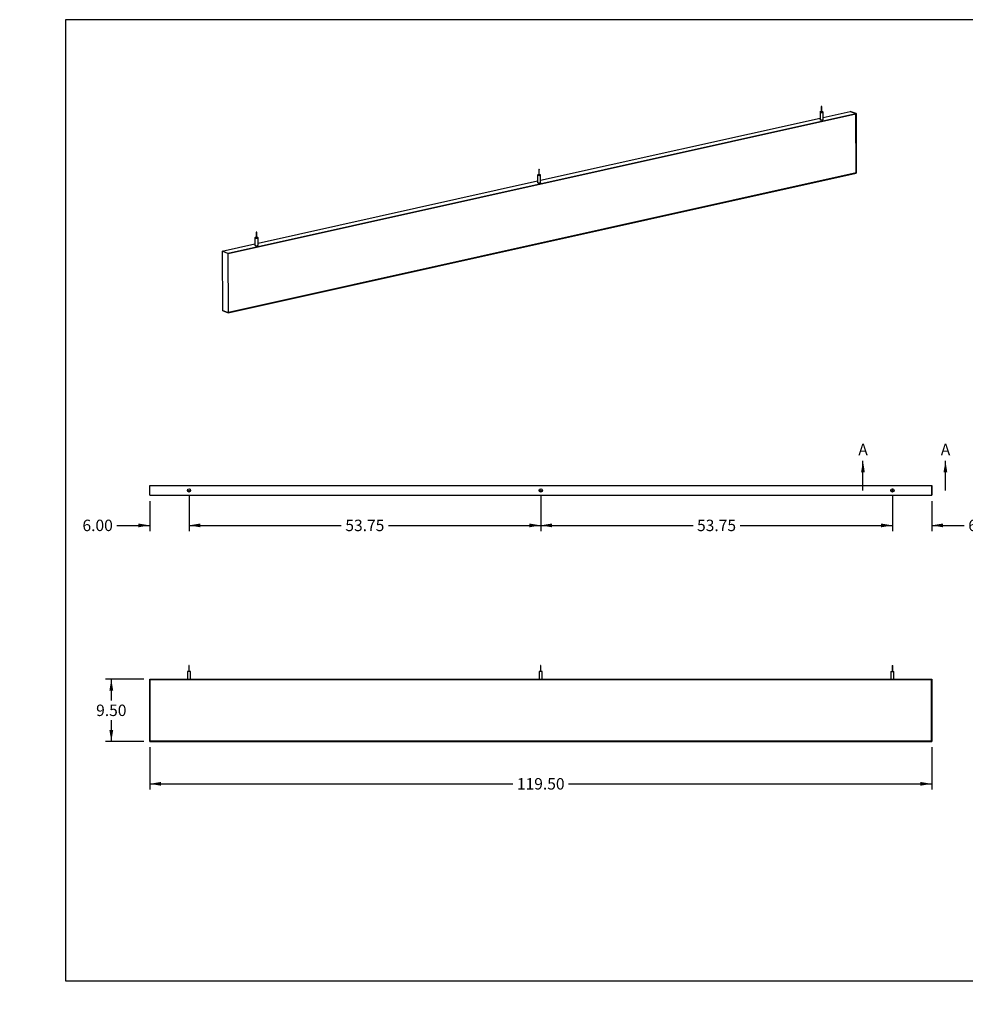
# Model space of a CAD drawing. Units: inches. Extents: x 0 to 33, y 0 to 21.6.
# Drawn here: x 0 to 20.6, y 0 to 21.5 of the extents above; entities that cross this region are included whole.
import ezdxf
from ezdxf import colors
from ezdxf.entities.mleader import LeaderData, LeaderLine
from ezdxf.enums import TextEntityAlignment as Align
from ezdxf.lldxf.tags import DXFTag
from ezdxf.math import Vec2, Vec3

# ---------------------------------------------------------------- set-up
doc = ezdxf.new("R2010")
doc.units = ezdxf.units.IN
doc.header["$MEASUREMENT"] = 0
for name, color, linetype in [('Default', 7, 'Continuous'), ('E1', 7, 'Continuous'), ('E2', 7, 'Continuous'), ('PRIMED_MDF', 7, 'Continuous'), ('STUD', 7, 'Continuous'), ('STUD_INSERT', 7, 'Continuous')]:
    doc.layers.add(name, color=color, linetype=linetype)
doc.styles.add('SEACAD_Arial', font='arial.ttf')
tags = doc.linetypes.add('CENTER2', pattern=[1.125, 0.75, -0.125, 0.125, -0.125]).pattern_tags.tags
tags[10:11] = [DXFTag(74, 4), DXFTag(75, 0), DXFTag(340, '0'), DXFTag(46, 0.0), DXFTag(50, 0.0), DXFTag(44, 0.0), DXFTag(45, 0.0)]
tags[8:9] = [DXFTag(74, 4), DXFTag(75, 0), DXFTag(340, '0'), DXFTag(46, 0.0), DXFTag(50, 0.0), DXFTag(44, 0.0), DXFTag(45, 0.0)]
tags[6:7] = [DXFTag(74, 4), DXFTag(75, 0), DXFTag(340, '0'), DXFTag(46, 0.0), DXFTag(50, 0.0), DXFTag(44, 0.0), DXFTag(45, 0.0)]
tags[4:5] = [DXFTag(74, 4), DXFTag(75, 0), DXFTag(340, '0'), DXFTag(46, 0.0), DXFTag(50, 0.0), DXFTag(44, 0.0), DXFTag(45, 0.0)]
doc.dimstyles.new('ANSI_(in)', dxfattribs={"dimtxt": 0.25, "dimasz": 0.25, "dimexe": 0.125, "dimexo": 0.125, "dimgap": 0.0625, "dimtad": 0, "dimtih": 1, "dimtoh": 1, "dimlfac": 2.325581, "dimzin": 0, "dimdsep": 46, "dimtxsty": 'SEACAD_Arial', "dimblk1": '_SE_FILLED', "dimblk2": '_SE_FILLED', "dimsah": 1, "dimcen": 0.125, "dimadec": 0, "dimazin": 0, "dimtfac": 0.8, "dimtdec": 3, "dimtofl": 0, "dimtmove": 0, "dimatfit": 3, "dimfxl": 1, "dimtolj": 1, "dimtzin": 0, "dimarcsym": 0})

# ---------------------------------------------------------------- blocks, each defined once
blk = doc.blocks.new('SE')
at = {"layer": 'E1', "color": 7, "linetype": 'Continuous'}
for p, q in [((4.546, 16.406), (18.259, 19.459)), ((18.254, 19.452), (4.55, 16.402)), ((11.372, 18.004), (17.472, 19.362)), ((17.54, 19.377), (18.131, 19.509)), ((18.259, 19.459), (18.131, 19.509)), ((18.259, 19.459), (18.254, 19.452)), ((4.551, 15.109), (18.264, 18.162)), ((18.26, 18.166), (4.556, 15.116)), ((18.264, 18.162), (18.26, 18.166)), ((5.204, 16.631), (11.304, 17.989)), ((4.418, 16.456), (5.136, 16.616)), ((4.546, 16.406), (4.418, 16.456)), ((4.55, 16.402), (4.546, 16.406)), ((4.424, 15.159), (4.551, 15.109)), ((4.556, 15.116), (4.551, 15.109))]:
    blk.add_line(p, q, dxfattribs=at)
for centre, major_axis, start_param, end_param in [((17.506, 19.331), (0.0357, 0.0002), 2.824032, 6.283185), ((17.506, 19.331), (0.0357, 0.0002), 0, 0.31756), ((11.338, 17.957), (0.0357, 0.0002), 2.824032, 6.283185), ((11.338, 17.957), (0.0357, 0.0002), 0, 0.31756), ((5.17, 16.584), (-0.0357, -0.0002), 0, 3.459153), ((5.17, 16.584), (-0.0357, -0.0002), 5.965625, 6.283185)]:
    blk.add_ellipse(centre, major_axis=major_axis, ratio=0.294847, start_param=start_param, end_param=end_param, dxfattribs=at)
at = {"layer": 'E2', "color": 7, "linetype": 'Continuous'}
for p, q in [((18.131, 19.509), (18.259, 19.459)), ((18.254, 19.452), (18.259, 19.459)), ((18.26, 18.166), (18.254, 19.452)), ((18.259, 19.459), (18.264, 18.162)), ((18.264, 18.162), (18.26, 18.166)), ((4.418, 16.456), (4.424, 15.159)), ((4.546, 16.406), (4.418, 16.456)), ((4.55, 16.402), (4.546, 16.406)), ((4.546, 16.406), (4.551, 15.109)), ((4.556, 15.116), (4.55, 16.402)), ((4.551, 15.109), (4.424, 15.159)), ((4.551, 15.109), (4.556, 15.116))]:
    blk.add_line(p, q, dxfattribs=at)
at = {"layer": 'PRIMED_MDF', "color": 7, "linetype": 'Continuous'}
for p, q in [((4.55, 16.402), (18.254, 19.452)), ((18.254, 19.452), (18.26, 18.166)), ((18.26, 18.166), (4.556, 15.116)), ((4.556, 15.116), (4.55, 16.402))]:
    blk.add_line(p, q, dxfattribs=at)
at = {"layer": 'STUD', "color": 7, "linetype": 'Continuous'}
for p, q in [((17.499, 19.614), (17.5, 19.492)), ((17.511, 19.492), (17.511, 19.614)), ((17.472, 19.491), (17.472, 19.33)), ((17.54, 19.331), (17.539, 19.492)), ((11.304, 18.118), (11.304, 17.957)), ((11.331, 18.241), (11.332, 18.119)), ((11.343, 18.119), (11.343, 18.241)), ((11.372, 17.958), (11.371, 18.119)), ((5.163, 16.868), (5.164, 16.745)), ((5.175, 16.745), (5.175, 16.868)), ((5.136, 16.745), (5.136, 16.584)), ((5.204, 16.585), (5.204, 16.746))]:
    blk.add_line(p, q, dxfattribs=at)
for centre in [(17.505, 19.614), (11.337, 18.241), (5.169, 16.868)]:
    blk.add_ellipse(centre, major_axis=(0.00571, 0.00002), ratio=0.294847, dxfattribs=at)
for centre, major_axis, start_param, end_param in [((17.505, 19.492), (0.0339, 0.0001), 1.740024, 6.283185), ((17.505, 19.492), (0.00571, 0.00002), 3.141593, 6.283185), ((17.505, 19.492), (0.0339, 0.0001), 0, 1.401569), ((17.506, 19.331), (0.0339, 0.0001), 3.141593, 6.283185), ((11.338, 18.119), (0.0339, 0.0001), 1.740024, 6.283185), ((11.338, 18.119), (0.00571, 0.00002), 3.141593, 6.283185), ((11.338, 18.119), (0.0339, 0.0001), 0, 1.401569), ((11.338, 17.957), (0.0339, 0.0001), 3.141593, 6.283185), ((5.17, 16.745), (0.0339, 0.0001), 1.740024, 6.283185), ((5.17, 16.584), (0.0339, 0.0001), 3.141593, 6.283185), ((5.17, 16.745), (0.00571, 0.00002), 3.141593, 6.283185), ((5.17, 16.745), (0.0339, 0.0001), 0, 1.401569)]:
    blk.add_ellipse(centre, major_axis=major_axis, ratio=0.294847, start_param=start_param, end_param=end_param, dxfattribs=at)
at = {"layer": 'STUD_INSERT', "color": 7, "linetype": 'Continuous'}
for centre, major_axis, start_param, end_param in [((17.506, 19.331), (-0.0357, -0.0002), 0, 3.459153), ((17.506, 19.331), (-0.0357, -0.0002), 5.965625, 6.283185), ((11.338, 17.957), (0.0357, 0.0002), 2.824032, 6.283185), ((11.338, 17.957), (0.0357, 0.0002), 0, 0.31756), ((5.17, 16.584), (0.0357, 0.0002), 2.824032, 6.283185), ((5.17, 16.584), (0.0357, 0.0002), 0, 0.31756)]:
    blk.add_ellipse(centre, major_axis=major_axis, ratio=0.294847, start_param=start_param, end_param=end_param, dxfattribs=at)
blk = doc.blocks.new('SE1')
at = {"layer": 'E1', "color": 7, "linetype": 'Continuous'}
for p, q in [((2.838, 11.335), (19.91, 11.335)), ((2.838, 11.12), (2.838, 11.335)), ((19.91, 11.12), (19.91, 11.335)), ((2.838, 11.12), (19.91, 11.12))]:
    blk.add_line(p, q, dxfattribs=at)
for centre in [(3.696, 11.228), (11.374, 11.228), (19.053, 11.228)]:
    blk.add_circle(centre, 0.0357, dxfattribs=at)
at = {"layer": 'E2', "color": 7, "linetype": 'Continuous'}
for p, q in [((2.838, 11.12), (2.838, 11.335)), ((19.91, 11.335), (19.91, 11.12))]:
    blk.add_line(p, q, dxfattribs=at)
at = {"layer": 'STUD', "color": 7, "linetype": 'Continuous'}
for centre, radius in [((3.696, 11.228), 0.0339), ((3.696, 11.228), 0.00571), ((11.374, 11.228), 0.0339), ((11.374, 11.228), 0.00571), ((19.053, 11.228), 0.0339), ((19.053, 11.228), 0.00571)]:
    blk.add_circle(centre, radius, dxfattribs=at)
at = {"layer": 'STUD_INSERT', "color": 7, "linetype": 'Continuous'}
for centre in [(3.696, 11.228), (11.374, 11.228), (19.053, 11.228)]:
    blk.add_circle(centre, 0.0357, dxfattribs=at)
blk = doc.blocks.new('SE2')
at = {"layer": 'E1', "color": 7, "linetype": 'Continuous'}
for p, q in [((2.844, 7.096), (2.838, 7.102)), ((2.838, 7.102), (19.91, 7.102)), ((19.91, 7.102), (19.904, 7.096)), ((19.904, 7.096), (2.844, 7.096)), ((2.844, 5.751), (2.838, 5.745)), ((2.838, 5.745), (19.91, 5.745)), ((19.904, 5.751), (2.844, 5.751)), ((19.91, 5.745), (19.904, 5.751))]:
    blk.add_line(p, q, dxfattribs=at)
at = {"layer": 'E2', "color": 7, "linetype": 'Continuous'}
for p, q in [((2.844, 7.096), (2.838, 7.102)), ((2.838, 7.102), (2.838, 5.745)), ((19.904, 7.096), (19.91, 7.102)), ((19.91, 7.102), (19.91, 5.745)), ((2.844, 5.751), (2.844, 7.096)), ((19.904, 5.751), (19.904, 7.096)), ((2.838, 5.745), (2.844, 5.751)), ((19.91, 5.745), (19.904, 5.751))]:
    blk.add_line(p, q, dxfattribs=at)
at = {"layer": 'PRIMED_MDF', "color": 7, "linetype": 'Continuous'}
for p, q in [((2.844, 7.096), (19.904, 7.096)), ((2.844, 5.751), (2.844, 7.096)), ((19.904, 7.096), (19.904, 5.751)), ((19.904, 5.751), (2.844, 5.751))]:
    blk.add_line(p, q, dxfattribs=at)
at = {"layer": 'STUD', "color": 7, "linetype": 'Continuous'}
for p, q in [((3.701, 7.399), (3.69, 7.399)), ((3.69, 7.399), (3.69, 7.271)), ((3.701, 7.271), (3.701, 7.399)), ((11.38, 7.399), (11.368, 7.399)), ((11.368, 7.399), (11.368, 7.271)), ((11.38, 7.271), (11.38, 7.399)), ((19.047, 7.399), (19.058, 7.399)), ((19.047, 7.399), (19.047, 7.271)), ((19.058, 7.271), (19.058, 7.399)), ((3.729, 7.271), (3.662, 7.271)), ((3.662, 7.271), (3.662, 7.102)), ((3.729, 7.102), (3.729, 7.271)), ((11.408, 7.271), (11.34, 7.271)), ((11.34, 7.271), (11.34, 7.102)), ((11.408, 7.102), (11.408, 7.271)), ((19.019, 7.271), (19.087, 7.271)), ((19.019, 7.271), (19.019, 7.102)), ((19.087, 7.102), (19.087, 7.271))]:
    blk.add_line(p, q, dxfattribs=at)
blk = doc.blocks.new('SE5')
at = {"color": 7, "linetype": 'Continuous', "style": 'SEACAD_Arial'}
blk.add_text('A', height=0.25, dxfattribs=at).set_placement((18.308, 12.246), align=Align.TOP_LEFT)
blk = doc.blocks.new('SE6')
at = {"color": 7, "linetype": 'Continuous', "style": 'SEACAD_Arial'}
blk.add_text('A', height=0.25, dxfattribs=at).set_placement((20.108, 12.246), align=Align.TOP_LEFT)
blk = doc.blocks.new('SEANNOT_GROUP1')
at = {"linetype": 'Continuous'}
blk.add_hatch(color=7, dxfattribs=at).paths.add_polyline_path([(18.451, 11.621), (18.41, 11.871), (18.368, 11.621)])
at = {"color": 7, "linetype": 'Continuous'}
blk.add_lwpolyline([(18.41, 11.228), (18.41, 11.871)], dxfattribs=at)
blk = doc.blocks.new('SEANNOT_GROUP2')
at = {"linetype": 'Continuous'}
blk.add_hatch(color=7, dxfattribs=at).paths.add_polyline_path([(20.251, 11.621), (20.21, 11.871), (20.168, 11.621)])
at = {"color": 7, "linetype": 'Continuous'}
blk.add_lwpolyline([(20.21, 11.228), (20.21, 11.871)], dxfattribs=at)
blk = doc.blocks.new('SE4')
at = {"layer": 'Default', "color": 7, "linetype": 'CENTER2', "const_width": 0.0006}
blk.add_lwpolyline([(18.41, 11.228), (20.21, 11.228)], dxfattribs=at)
at = {"layer": 'Default'}
for name in ['SE5', 'SE6', 'SEANNOT_GROUP1', 'SEANNOT_GROUP2']:
    blk.add_blockref(name, (0, 0), dxfattribs=at)
blk = doc.blocks.new('DMBLK455')
at = {"layer": 'Default', "linetype": 'Continuous'}
for points in [[(2.588, 10.421), (2.838, 10.463), (2.588, 10.505)], [(3.946, 10.421), (3.946, 10.505), (3.696, 10.463)]]:
    blk.add_hatch(color=7, dxfattribs=at).paths.add_polyline_path(points)
at = {"layer": 'Default', "color": 7, "linetype": 'Continuous'}
for p, q in [((2.838, 10.995), (2.838, 10.338)), ((3.696, 11.103), (3.696, 10.338)), ((2.122, 10.463), (2.838, 10.463)), ((3.696, 10.463), (4.196, 10.463))]:
    blk.add_line(p, q, dxfattribs=at)
at = {"layer": 'Default', "color": 7, "linetype": 'Continuous', "style": 'SEACAD_Arial'}
blk.add_text('6.00', height=0.25, dxfattribs=at).set_placement((1.37, 10.588), align=Align.TOP_LEFT)
blk = doc.blocks.new('_SE_FILLED')
at = {"color": 0}
blk.add_line((0, 0), (-1, 0), dxfattribs=at)
blk.add_solid([(0, 0), (-1, -0.1665), (-1, 0.1665), (0, 0)], dxfattribs=at)
blk = doc.blocks.new('DMBLK456')
at = {"layer": 'Default', "linetype": 'Continuous'}
for points in [[(3.946, 10.421), (3.946, 10.505), (3.696, 10.463)], [(11.124, 10.421), (11.374, 10.463), (11.124, 10.505)]]:
    blk.add_hatch(color=7, dxfattribs=at).paths.add_polyline_path(points)
at = {"layer": 'Default', "color": 7, "linetype": 'Continuous'}
for p, q in [((3.696, 11.103), (3.696, 10.338)), ((11.374, 11.103), (11.374, 10.338)), ((3.696, 10.463), (7.021, 10.463)), ((8.048, 10.463), (11.374, 10.463))]:
    blk.add_line(p, q, dxfattribs=at)
at = {"layer": 'Default', "color": 7, "linetype": 'Continuous', "style": 'SEACAD_Arial'}
blk.add_text('53.75', height=0.25, dxfattribs=at).set_placement((7.109, 10.588), align=Align.TOP_LEFT)
blk = doc.blocks.new('DMBLK457')
at = {"layer": 'Default', "linetype": 'Continuous'}
for points in [[(11.624, 10.421), (11.624, 10.505), (11.374, 10.463)], [(18.803, 10.421), (19.053, 10.463), (18.803, 10.505)]]:
    blk.add_hatch(color=7, dxfattribs=at).paths.add_polyline_path(points)
at = {"layer": 'Default', "color": 7, "linetype": 'Continuous'}
for p, q in [((11.374, 11.103), (11.374, 10.338)), ((19.053, 11.103), (19.053, 10.338)), ((11.374, 10.463), (14.7, 10.463)), ((15.727, 10.463), (19.053, 10.463))]:
    blk.add_line(p, q, dxfattribs=at)
at = {"layer": 'Default', "color": 7, "linetype": 'Continuous', "style": 'SEACAD_Arial'}
blk.add_text('53.75', height=0.25, dxfattribs=at).set_placement((14.787, 10.588), align=Align.TOP_LEFT)
blk = doc.blocks.new('DMBLK458')
at = {"layer": 'Default', "linetype": 'Continuous'}
for points in [[(18.803, 10.421), (19.053, 10.463), (18.803, 10.505)], [(20.16, 10.421), (20.16, 10.505), (19.91, 10.463)]]:
    blk.add_hatch(color=7, dxfattribs=at).paths.add_polyline_path(points)
at = {"layer": 'Default', "color": 7, "linetype": 'Continuous'}
for p, q in [((19.053, 11.103), (19.053, 10.338)), ((19.91, 10.995), (19.91, 10.338)), ((18.553, 10.463), (19.053, 10.463)), ((19.91, 10.463), (20.622, 10.463))]:
    blk.add_line(p, q, dxfattribs=at)
at = {"layer": 'Default', "color": 7, "linetype": 'Continuous', "style": 'SEACAD_Arial'}
blk.add_text('6.00', height=0.25, dxfattribs=at).set_placement((20.709, 10.588), align=Align.TOP_LEFT)
blk = doc.blocks.new('DMBLK459')
at = {"layer": 'Default', "linetype": 'Continuous'}
for points in [[(3.088, 4.775), (3.088, 4.858), (2.838, 4.817)], [(19.66, 4.775), (19.91, 4.817), (19.66, 4.858)]]:
    blk.add_hatch(color=7, dxfattribs=at).paths.add_polyline_path(points)
at = {"layer": 'Default', "color": 7, "linetype": 'Continuous'}
for p, q in [((2.838, 5.62), (2.838, 4.692)), ((19.91, 5.62), (19.91, 4.692)), ((2.838, 4.817), (10.767, 4.817)), ((11.981, 4.817), (19.91, 4.817))]:
    blk.add_line(p, q, dxfattribs=at)
at = {"layer": 'Default', "color": 7, "linetype": 'Continuous', "style": 'SEACAD_Arial'}
blk.add_text('119.50', height=0.25, dxfattribs=at).set_placement((10.854, 4.942), align=Align.TOP_LEFT)
blk = doc.blocks.new('DMBLK460')
at = {"layer": 'Default', "linetype": 'Continuous'}
for points in [[(1.958, 6.852), (2.042, 6.852), (2, 7.102)], [(1.958, 5.995), (2, 5.745), (2.042, 5.995)]]:
    blk.add_hatch(color=7, dxfattribs=at).paths.add_polyline_path(points)
at = {"layer": 'Default', "color": 7, "linetype": 'Continuous'}
for p, q in [((2.713, 7.102), (1.875, 7.102)), ((2, 7.102), (2, 6.636)), ((2, 6.211), (2, 5.745)), ((2.713, 5.745), (1.875, 5.745))]:
    blk.add_line(p, q, dxfattribs=at)
at = {"layer": 'Default', "color": 7, "linetype": 'Continuous', "style": 'SEACAD_Arial'}
blk.add_text('9.50', height=0.25, dxfattribs=at).set_placement((1.668, 6.548), align=Align.TOP_LEFT)
blk = doc.blocks.new('_Dot')
at = {"color": 0, "linetype": 'ByBlock', "lineweight": -2}
blk.add_line((-0.5, 0), (-1, 0), dxfattribs=at)
at = {"color": 0, "linetype": 'ByBlock', "const_width": 0.5}
blk.add_lwpolyline([(-0.25, 0, 1), (0.25, 0, 1)], format="xyb", close=True, dxfattribs=at)

msp = doc.modelspace()

# ---------------------------------------------------------------- linework, layer by layer
at = {"layer": 'Default', "color": 7, "linetype": 'Continuous'}
for p, q in [((33, 21.51153), (1, 21.51153)), ((1, 21.51153), (1, 0.51153)), ((1, 0.51153), (33, 0.51153))]:
    msp.add_line(p, q, dxfattribs=at)

# ---------------------------------------------------------------- block references
at = {"layer": 'Default'}
for name in ['SE', 'SE4', 'SE1', 'SE2']:
    msp.add_blockref(name, (0, 0), dxfattribs=at)

# ---------------------------------------------------------------- dimensions: what is measured, and where the dimension line sits
at = {"layer": 'Default', "color": 7, "linetype": 'Continuous'}
for base, p1, p2, picture, middle in [((3.69551, 10.46301), (2.83837, 11.12041), (3.69551, 11.22755), 'DMBLK455', (2.12245, 10.46301)), ((19.9098, 10.46301), (19.05265, 11.22755), (19.9098, 11.12041), 'DMBLK458', (20.62173, 10.46301))]:
    dim = msp.add_linear_dim(base=base, p1=p1, p2=p2, text='\\A1;<>', dimstyle='ANSI_(in)', override={"dimlfac": 7}, dxfattribs=at)
    dim.commit()
    dim.dimension.update_dxf_attribs({"geometry": picture, "text_midpoint": middle, "dimtype": 160})
for base, p1, p2, angle, picture, middle in [((3.69551, 10.46301), (3.69551, 11.22755), (11.37408, 11.22755), 0, 'DMBLK456', (7.5348, 10.46301)), ((11.37408, 10.46301), (11.37408, 11.22755), (19.05265, 11.22755), 0, 'DMBLK457', (15.21337, 10.46301)), ((2, 7.10197), (2.83837, 7.10197), (2.83837, 5.74483), 270, 'DMBLK460', (2, 6.4234)), ((2.83837, 4.81652), (2.83837, 5.74483), (19.9098, 5.74483), 0, 'DMBLK459', (11.37408, 4.81652))]:
    dim = msp.add_linear_dim(base=base, p1=p1, p2=p2, angle=angle, text='\\A1;<>', dimstyle='ANSI_(in)', override={"dimlfac": 7}, dxfattribs=at)
    dim.commit()
    dim.dimension.update_dxf_attribs({"geometry": picture, "text_midpoint": middle, "dimtype": 161})

# ---------------------------------------------------------------- leaders
ml = msp.add_multileader_mtext('Standard', dxfattribs=at)
ml.set_content('{\\pxsm0.9;\\fArial|b0||i0||c0|p34;\\W1.;03/11/20\\P}', color=256)
ml.set_leader_properties()
ml.set_arrow_properties(name='DOT')
ml.build(insert=Vec2(0, 0))
ml.multileader.update_dxf_attribs({"leader_type": 0, "dogleg_length": 0, "arrow_head_size": 0.15})
ctx = ml.context
ctx.base_point, ctx.char_height, ctx.arrow_head_size, ctx.landing_gap_size = Vec3(26.9183, 4.33973), 0.15, 0.15, 0.0525
notes = []
notes.append((ctx, [(0, (0, 0, 0), (0, 0), (1, 0), 1, [])]))
ctx.mtext.insert = Vec3(27.0083, 4.41601)
ml = msp.add_multileader_mtext('Standard', dxfattribs=at)
ml.set_content('{\\pxsm0.9;\\fArial|b0||i0||c0|p34;\\W1.;03/11/20\\P}', color=256)
ml.set_leader_properties()
ml.set_arrow_properties(name='DOT')
ml.build(insert=Vec2(0, 0))
ml.multileader.update_dxf_attribs({"leader_type": 0, "dogleg_length": 0, "arrow_head_size": 0.15})
ctx = ml.context
ctx.base_point, ctx.char_height, ctx.arrow_head_size, ctx.landing_gap_size = Vec3(26.95473, 3.8969), 0.15, 0.15, 0.0525
notes.append((ctx, [(0, (0, 0, 0), (0, 0), (1, 0), 1, [])]))
ctx.mtext.insert = Vec3(27.04473, 3.97317)
ml = msp.add_multileader_mtext('Standard', dxfattribs=at)
ml.set_content('{\\pxsm0.9;\\fArial|b0||i0||c0|p34;\\W1.;Paintable Beam\\P}', color=256)
ml.set_leader_properties()
ml.set_arrow_properties(name='DOT')
ml.build(insert=Vec2(0, 0))
ml.multileader.update_dxf_attribs({"leader_type": 0, "dogleg_length": 0, "arrow_head_size": 0.24})
ctx = ml.context
ctx.base_point, ctx.char_height, ctx.arrow_head_size, ctx.landing_gap_size = Vec3(29.16263, 3.07306), 0.24, 0.24, 0.084
ctx.text_align_type = 1
notes.append((ctx, [(0, (0, 0, 0), (0, 0), (1, 0), 1, [])]))
ctx.mtext.insert, ctx.mtext.alignment = Vec3(30.41135, 3.19498), 2
ml = msp.add_multileader_mtext('Standard', dxfattribs=at)
ml.set_content('{\\pxsm0.9;\\fArial|b0||i0||c0|p34;\\W1.;120"x10"x1.5"\\P}', color=256)
ml.set_leader_properties()
ml.set_arrow_properties(name='DOT')
ml.build(insert=Vec2(0, 0))
ml.multileader.update_dxf_attribs({"leader_type": 0, "dogleg_length": 0, "arrow_head_size": 0.2})
ctx = ml.context
ctx.base_point, ctx.char_height, ctx.arrow_head_size, ctx.landing_gap_size = Vec3(29.44715, 2.32851), 0.2, 0.2, 0.07
ctx.text_align_type = 1
notes.append((ctx, [(0, (0, 0, 0), (0, 0), (1, 0), 1, [])]))
ctx.mtext.insert, ctx.mtext.alignment = Vec3(30.38575, 2.43021), 2
ml = msp.add_multileader_mtext('Standard', dxfattribs=at)
ml.set_content('{\\pxsm0.9;\\fArial|b0||i0||c0|p34;\\W1.;Beam-095-PG\\P}', color=256)
ml.set_leader_properties()
ml.set_arrow_properties(name='DOT')
ml.build(insert=Vec2(0, 0))
ml.multileader.update_dxf_attribs({"leader_type": 0, "dogleg_length": 0, "arrow_head_size": 0.17})
ctx = ml.context
ctx.base_point, ctx.char_height, ctx.arrow_head_size, ctx.landing_gap_size = Vec3(29.55892, 1.76573), 0.17, 0.17, 0.0595
ctx.text_align_type = 1
notes.append((ctx, [(0, (0, 0, 0), (0, 0), (1, 0), 1, [])]))
ctx.mtext.insert, ctx.mtext.alignment = Vec3(30.39114, 1.85217), 2
ml = msp.add_multileader_mtext('Standard', dxfattribs=at)
ml.set_content('{\\pxsm0.9;\\fArial|b0||i0||c0|p34;\\W1.;1.0\\P}', color=256)
ml.set_leader_properties()
ml.set_arrow_properties(name='DOT')
ml.build(insert=Vec2(0, 0))
ml.multileader.update_dxf_attribs({"leader_type": 0, "dogleg_length": 0, "arrow_head_size": 0.15})
ctx = ml.context
ctx.base_point, ctx.char_height, ctx.arrow_head_size, ctx.landing_gap_size = Vec3(32.46717, 1.7305), 0.15, 0.15, 0.0525
notes.append((ctx, [(0, (0, 0, 0), (0, 0), (1, 0), 1, [])]))
ctx.mtext.insert = Vec3(32.55717, 1.80677)
ml = msp.add_multileader_mtext('Standard', dxfattribs=at)
ml.set_content('{\\pxsm0.9;\\fArial|b0||i0||c0|p34;\\W1.;SHEET 1 OF 1\\P}', color=256)
ml.set_leader_properties()
ml.set_arrow_properties(name='DOT')
ml.build(insert=Vec2(0, 0))
ml.multileader.update_dxf_attribs({"leader_type": 0, "dogleg_length": 0, "arrow_head_size": 0.14})
ctx = ml.context
ctx.base_point, ctx.char_height, ctx.arrow_head_size, ctx.landing_gap_size = Vec3(31.50433, 1.26865), 0.14, 0.14, 0.049
notes.append((ctx, [(0, (0, 0, 0), (0, 0), (1, 0), 1, [])]))
ctx.mtext.insert = Vec3(31.59433, 1.33984)
for ctx, leaders in notes:
    for number, flags, end, landing, length, lines in leaders:
        leader = LeaderData()
        leader.index, (leader.has_last_leader_line, leader.has_dogleg_vector, leader.attachment_direction) = number, flags
        leader.last_leader_point, leader.dogleg_vector, leader.dogleg_length = Vec3(end), Vec3(landing), length
        for number, points, colour, breaks in lines:
            line = LeaderLine()
            line.index, line.vertices, line.color, line.breaks = number, Vec3.list(points), colors.encode_raw_color(colour), breaks
            leader.lines.append(line)
        ctx.leaders.append(leader)

doc.saveas('drawing.dxf')
